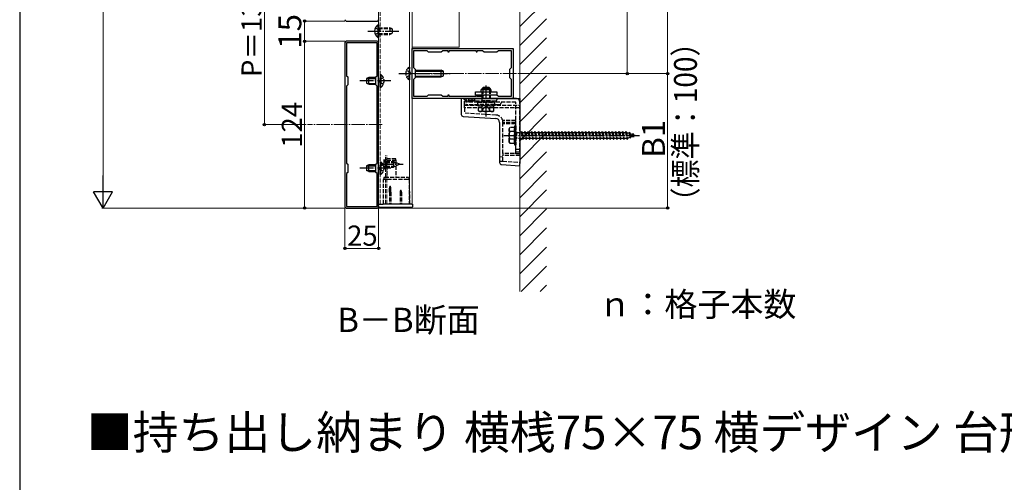
# Model space of a CAD drawing. Extents: x 175 to 1925, y 210 to 2822.
# Drawn here: x 175 to 907, y 1490 to 1834 of the extents above; entities that cross this region are included whole.
import ezdxf

# ---------------------------------------------------------------- set-up
doc = ezdxf.new("R2010")
doc.units = 0
doc.linetypes.add('YCENTER_1', pattern=[13, 10, -1, 1, -1])
doc.linetypes.add('YHIDDEN_1', pattern=[4, 3, -1])
for name, color, linetype, lineweight in [('USER1', 3, 'CONTINUOUS', 13), ('YKK_11', 7, 'CONTINUOUS', 30), ('YKK_12', 2, 'CONTINUOUS', 13), ('YKK_13', 4, 'CONTINUOUS', 30), ('YKK_D', 6, 'CONTINUOUS', 13), ('YKK_ZWAK', 7, 'CONTINUOUS', 30), ('YSS_K', 3, 'CONTINUOUS', 13)]:
    doc.layers.add(name, color=color, linetype=linetype, lineweight=lineweight)
doc.styles.add('text-b', font='txt')

msp = doc.modelspace()

# ---------------------------------------------------------------- linework, layer by layer
at = {"layer": 'YKK_11', "linetype": 'ByBlock', "lineweight": -2, "ltscale": 0.5}
for p, q in [((418, 1833.26), (441, 1833.26)), ((417, 1817.26), (417, 1695.26)), ((441, 1818.26), (418, 1818.26)), ((440.9, 1817.16), (418.1, 1817.16)), ((418.1, 1817.16), (418.1, 1792.66)), ((440.9, 1792.66), (440.9, 1817.16)), ((442, 1695.26), (442, 1817.26)), ((467, 1775.76), (467, 1812.76)), ((467, 1812.76), (542, 1812.76)), ((468.3, 1798.46), (468.3, 1811.46)), ((468.3, 1811.46), (477.8, 1811.46)), ((477.8, 1811.46), (479, 1810.26)), ((479, 1810.26), (488.5, 1810.26)), ((488.5, 1810.26), (489.7, 1811.46)), ((489.7, 1811.46), (493.6, 1811.46)), ((493.6, 1811.46), (493.6, 1810.26)), ((493.6, 1810.26), (494.4, 1810.26)), ((494.4, 1811.46), (514.6, 1811.46)), ((494.4, 1810.26), (494.4, 1811.46)), ((514.6, 1811.46), (514.6, 1810.26)), ((514.6, 1810.26), (515.4, 1810.26)), ((515.4, 1810.26), (515.4, 1811.46)), ((515.4, 1811.46), (519.3, 1811.46)), ((519.3, 1811.46), (520.5, 1810.26)), ((520.5, 1810.26), (530, 1810.26)), ((530, 1810.26), (531.2, 1811.46)), ((531.2, 1811.46), (540.7, 1811.46)), ((540.7, 1811.46), (540.7, 1798.46)), ((542, 1812.76), (542, 1775.76)), ((469.5, 1797.26), (468.3, 1798.46)), ((469.5, 1791.26), (469.5, 1797.26)), ((540.7, 1798.46), (539.5, 1797.26)), ((539.5, 1797.26), (539.5, 1791.26)), ((418.1, 1792.66), (419, 1791.76)), ((419, 1791.76), (419, 1785.76)), ((440, 1791.76), (440.9, 1792.66)), ((440, 1785.76), (440, 1791.76)), ((468.3, 1790.06), (469.5, 1791.26)), ((468.3, 1777.06), (468.3, 1790.06)), ((539.5, 1791.26), (540.7, 1790.06)), ((540.7, 1790.06), (540.7, 1777.06)), ((419, 1785.76), (418.1, 1784.86)), ((418.1, 1784.86), (418.1, 1727.66)), ((440.9, 1784.86), (440, 1785.76)), ((440.9, 1727.66), (440.9, 1784.86)), ((542, 1775.76), (467, 1775.76)), ((477.8, 1777.06), (468.3, 1777.06)), ((479, 1778.26), (477.8, 1777.06)), ((488.5, 1778.26), (479, 1778.26)), ((489.7, 1777.06), (488.5, 1778.26)), ((493.6, 1777.06), (489.7, 1777.06)), ((494.4, 1778.26), (493.6, 1778.26)), ((493.6, 1778.26), (493.6, 1777.06)), ((494.4, 1777.06), (494.4, 1778.26)), ((514.6, 1777.06), (494.4, 1777.06)), ((515.4, 1778.26), (514.6, 1778.26)), ((514.6, 1778.26), (514.6, 1777.06)), ((515.4, 1777.06), (515.4, 1778.26)), ((519.3, 1777.06), (515.4, 1777.06)), ((520.5, 1778.26), (519.3, 1777.06)), ((530, 1778.26), (520.5, 1778.26)), ((531.2, 1777.06), (530, 1778.26)), ((540.7, 1777.06), (531.2, 1777.06)), ((418.1, 1727.66), (419, 1726.76)), ((419, 1726.76), (419, 1720.76)), ((440, 1726.76), (440.9, 1727.66)), ((440, 1720.76), (440, 1726.76)), ((419, 1720.76), (418.1, 1719.86)), ((418.1, 1719.86), (418.1, 1695.36)), ((440.9, 1719.86), (440, 1720.76)), ((440.9, 1695.36), (440.9, 1719.86)), ((418, 1694.26), (441, 1694.26)), ((418.1, 1695.36), (440.9, 1695.36))]:
    msp.add_line(p, q, dxfattribs=at)
for centre, start, end in [((418, 1834.26), 180.00001, 269.99999), ((441, 1834.26), 270.00001, 359.99999), ((418, 1817.26), 90.00001, 179.99999), ((441, 1817.26), 0.00001, 89.99999), ((418, 1695.26), 180.00001, 269.99999), ((441, 1695.26), 270.00001, 359.99999)]:
    msp.add_arc(centre, 1, start, end, dxfattribs=at)
at = {"layer": 'YKK_12'}
for p, q in [((441.99, 2096.26), (441.99, 1697.26)), ((464.99, 1980.69), (464.99, 1697.26)), ((467, 1697.26), (466.99, 1980.69)), ((501.99, 1980.69), (501.99, 1813.76)), ((501.99, 1813.76), (467, 1813.76)), ((441.99, 1697.26), (467, 1697.26))]:
    msp.add_line(p, q, dxfattribs=at)
at = {"layer": 'YKK_12', "linetype": 'YHIDDEN_1'}
for p, q in [((443.09, 1697.26), (443.09, 1980.69)), ((447.09, 1697.26), (447.09, 1733.6)), ((448.09, 1697.26), (448.09, 1733.6))]:
    msp.add_line(p, q, dxfattribs=at)
at = {"layer": 'YKK_12', "linetype": 'YCENTER_1'}
for p, q in [((544.48, 1794.26), (464.49, 1794.26)), ((444.78, 1756.26), (389.19, 1756.26))]:
    msp.add_line(p, q, dxfattribs=at)
at = {"layer": 'YKK_13', "linetype": 'YCENTER_1'}
for p, q in [((433.99, 1825.76), (456.99, 1825.76)), ((451.09, 1788.76), (428.09, 1788.76)), ((457.18, 1794.26), (495.18, 1794.26)), ((522, 1762.36), (522, 1785.77)), ((535.1, 1748.26), (636.14, 1748.26)), ((451.09, 1723.91), (428.09, 1723.91)), ((443.34, 1726.76), (460.34, 1726.76))]:
    msp.add_line(p, q, dxfattribs=at)
at = {"layer": 'YKK_13', "linetype": 'YHIDDEN_1'}
for p, q in [((439.49, 1828.11), (441.96, 1826.9)), ((439.49, 1823.41), (441.96, 1824.61)), ((441.96, 1826.9), (442.57, 1825.76)), ((441.96, 1824.61), (442.57, 1825.76)), ((441.99, 1828.26), (450.29, 1828.26)), ((441.99, 1827.61), (451.68, 1827.61)), ((450.29, 1828.26), (450.29, 1823.26)), ((451.99, 1827.46), (450.29, 1828.26)), ((451.99, 1824.06), (450.29, 1823.26)), ((451.99, 1827.46), (451.99, 1824.06)), ((441.99, 1823.91), (451.68, 1823.91)), ((441.99, 1823.26), (450.29, 1823.26)), ((462.68, 1796.61), (465.15, 1795.4)), ((464.67, 1789.51), (464.67, 1799.01)), ((464.67, 1799.01), (465.18, 1799.01)), ((465.15, 1795.4), (465.76, 1794.26)), ((465.18, 1789.51), (465.18, 1799.01)), ((443.12, 1789.9), (442.51, 1788.76)), ((443.12, 1787.61), (442.51, 1788.76)), ((443.09, 1793.51), (443.09, 1786.26)), ((443.09, 1793.51), (443.6, 1793.51)), ((443.09, 1784.01), (443.09, 1791.26)), ((445.59, 1791.11), (443.12, 1789.9)), ((445.59, 1786.41), (443.12, 1787.61)), ((443.6, 1793.51), (443.6, 1786.26)), ((443.6, 1784.01), (443.6, 1791.26)), ((462.68, 1791.91), (465.15, 1793.11)), ((464.67, 1789.51), (465.18, 1789.51)), ((465.15, 1793.11), (465.76, 1794.26)), ((443.09, 1784.01), (443.6, 1784.01)), ((519, 1773.88), (519, 1782.26)), ((519.54, 1782.26), (519.54, 1773.88)), ((524.46, 1782.26), (524.46, 1773.88)), ((525, 1782.26), (525, 1773.88)), ((506, 1770.76), (506, 1775.76)), ((511.55, 1774.31), (506, 1774.26)), ((512.5, 1773.76), (506, 1773.76)), ((544.5, 1775.76), (507, 1775.76)), ((507, 1775.76), (507, 1770.86)), ((529, 1773.76), (507, 1773.76)), ((544.1, 1772.86), (507, 1772.86)), ((509, 1775.76), (509, 1772.86)), ((511.55, 1774.31), (511.55, 1775.76)), ((513.5, 1774.32), (511.55, 1774.31)), ((512.5, 1773.76), (512.38, 1774.26)), ((513.5, 1774.26), (512.5, 1773.76)), ((513.5, 1774.32), (513.5, 1775.76)), ((513.5, 1774.26), (513.5, 1774.32)), ((515.75, 1771.26), (515.75, 1772.86)), ((515.75, 1772.86), (528.25, 1772.86)), ((525, 1773.88), (519, 1773.88)), ((519.2, 1772.94), (519, 1773.88)), ((519.2, 1772.94), (519.54, 1773.88)), ((519.2, 1772.86), (519.2, 1772.94)), ((524.8, 1772.94), (524.46, 1773.88)), ((524.8, 1772.94), (525, 1773.88)), ((524.8, 1772.86), (524.8, 1772.94)), ((528.25, 1772.86), (528.25, 1771.26)), ((544.1, 1735.76), (544.1, 1772.86)), ((547, 1735.76), (547, 1773.26)), ((506, 1770.76), (547, 1770.76)), ((506, 1768.76), (506, 1770.76)), ((547, 1768.76), (506, 1768.76)), ((506, 1768.76), (506, 1764.85)), ((516.3, 1770.86), (507, 1770.86)), ((528.25, 1771.26), (515.75, 1771.26)), ((527.77, 1770.06), (516.22, 1770.06)), ((516.22, 1766.51), (516.22, 1770.06)), ((517, 1766.06), (516.22, 1766.51)), ((516.3, 1770.06), (516.3, 1771.26)), ((527, 1766.06), (517, 1766.06)), ((518.95, 1766.06), (520.1, 1768.41)), ((519.11, 1766.51), (519.11, 1770.06)), ((520.1, 1768.41), (522, 1769.43)), ((523.9, 1768.41), (522, 1769.43)), ((525.05, 1766.06), (523.9, 1768.41)), ((524.88, 1766.51), (524.88, 1770.06)), ((527, 1766.06), (527.77, 1766.51)), ((527.7, 1771.26), (527.7, 1770.06)), ((531.9, 1770.86), (527.7, 1770.86)), ((527.77, 1766.51), (527.77, 1770.06)), ((529.33, 1763.42), (506, 1764.85)), ((544, 1759.24), (534.33, 1759.29)), ((544, 1757.9), (544, 1759.24)), ((534.5, 1757.79), (534.5, 1757.93)), ((544, 1757.9), (534.5, 1757.79)), ((534.5, 1734.76), (534.5, 1757.79)), ((544, 1756.84), (534.5, 1756.76)), ((539.1, 1753.26), (539.53, 1754.01)), ((539.1, 1743.26), (539.1, 1753.26)), ((543.1, 1754.01), (539.53, 1754.01)), ((543.1, 1751.15), (539.54, 1751.15)), ((543.1, 1755.26), (543.1, 1741.26)), ((543.1, 1755.26), (544.1, 1755.26)), ((543.1, 1742.51), (543.1, 1754.01)), ((544, 1756.84), (544, 1757.9)), ((544, 1734.68), (544, 1756.84)), ((544.1, 1755.26), (544.1, 1741.26)), ((544.1, 1750.86), (544.6, 1750.86)), ((544.6, 1750.86), (544.6, 1745.66)), ((548.1, 1750.51), (548.6, 1751.26)), ((548.6, 1751.26), (548.85, 1750.51)), ((548.6, 1751.26), (549.35, 1745.26)), ((550.6, 1750.51), (551.1, 1751.26)), ((551.1, 1751.26), (551.35, 1750.51)), ((551.1, 1751.26), (551.85, 1745.26)), ((553.1, 1750.51), (553.6, 1751.26)), ((553.6, 1751.26), (553.85, 1750.51)), ((553.6, 1751.26), (554.35, 1745.26)), ((555.6, 1750.51), (556.1, 1751.26)), ((556.1, 1751.26), (556.35, 1750.51)), ((556.1, 1751.26), (556.85, 1745.26)), ((558.1, 1750.51), (558.6, 1751.26)), ((558.6, 1751.26), (558.85, 1750.51)), ((558.6, 1751.26), (559.35, 1745.26)), ((560.6, 1750.51), (561.1, 1751.26)), ((561.1, 1751.26), (561.35, 1750.51)), ((561.1, 1751.26), (561.85, 1745.26)), ((563.1, 1750.51), (563.6, 1751.26)), ((563.6, 1751.26), (563.85, 1750.51)), ((563.6, 1751.26), (564.35, 1745.26)), ((565.6, 1750.51), (566.1, 1751.26)), ((566.1, 1751.26), (566.35, 1750.51)), ((566.1, 1751.26), (566.85, 1745.26)), ((568.1, 1750.51), (568.6, 1751.26)), ((568.6, 1751.26), (568.85, 1750.51)), ((568.6, 1751.26), (569.35, 1745.26)), ((570.6, 1750.51), (571.1, 1751.26)), ((571.1, 1751.26), (571.35, 1750.51)), ((571.1, 1751.26), (571.85, 1745.26)), ((573.1, 1750.51), (573.6, 1751.26)), ((573.6, 1751.26), (573.85, 1750.51)), ((573.6, 1751.26), (574.35, 1745.26)), ((575.6, 1750.51), (576.1, 1751.26)), ((576.1, 1751.26), (576.35, 1750.51)), ((576.1, 1751.26), (576.85, 1745.26)), ((578.1, 1750.51), (578.6, 1751.26)), ((578.6, 1751.26), (578.85, 1750.51)), ((578.6, 1751.26), (579.35, 1745.26)), ((580.6, 1750.51), (581.1, 1751.26)), ((581.1, 1751.26), (581.35, 1750.51)), ((581.1, 1751.26), (581.85, 1745.26)), ((583.1, 1750.51), (583.6, 1751.26)), ((583.6, 1751.26), (583.85, 1750.51)), ((583.6, 1751.26), (584.35, 1745.26)), ((585.6, 1750.51), (586.1, 1751.26)), ((586.1, 1751.26), (586.35, 1750.51)), ((586.1, 1751.26), (586.85, 1745.26)), ((588.1, 1750.51), (588.6, 1751.26)), ((588.6, 1751.26), (588.85, 1750.51)), ((588.6, 1751.26), (589.35, 1745.26)), ((590.6, 1750.51), (591.1, 1751.26)), ((591.1, 1751.26), (591.35, 1750.51)), ((591.1, 1751.26), (591.85, 1745.26)), ((593.1, 1750.51), (593.6, 1751.26)), ((593.6, 1751.26), (593.85, 1750.51)), ((593.6, 1751.26), (594.35, 1745.26)), ((595.6, 1750.51), (596.1, 1751.26)), ((596.1, 1751.26), (596.35, 1750.51)), ((596.1, 1751.26), (596.85, 1745.26)), ((598.1, 1750.51), (598.6, 1751.26)), ((598.6, 1751.26), (598.85, 1750.51)), ((598.6, 1751.26), (599.35, 1745.26)), ((600.6, 1750.51), (601.1, 1751.26)), ((601.1, 1751.26), (601.35, 1750.51)), ((601.1, 1751.26), (601.85, 1745.26)), ((603.1, 1750.51), (603.6, 1751.26)), ((603.6, 1751.26), (603.85, 1750.51)), ((603.6, 1751.26), (604.35, 1745.26)), ((605.6, 1750.51), (606.1, 1751.26)), ((606.1, 1751.26), (606.35, 1750.51)), ((606.1, 1751.26), (606.85, 1745.26)), ((608.1, 1750.51), (608.6, 1751.26)), ((608.6, 1751.26), (608.85, 1750.51)), ((608.6, 1751.26), (609.35, 1745.26)), ((610.6, 1750.51), (611.1, 1751.26)), ((611.1, 1751.26), (611.35, 1750.51)), ((611.1, 1751.26), (611.85, 1745.26)), ((613.1, 1750.51), (613.6, 1751.26)), ((613.6, 1751.26), (613.85, 1750.51)), ((613.6, 1751.26), (614.35, 1745.26)), ((615.6, 1750.51), (616.1, 1751.26)), ((616.1, 1751.26), (616.35, 1750.51)), ((616.1, 1751.26), (616.85, 1745.26)), ((618.1, 1750.51), (618.6, 1751.26)), ((618.6, 1751.26), (618.85, 1750.51)), ((618.6, 1751.26), (619.35, 1745.26)), ((620.6, 1750.51), (621.1, 1751.26)), ((621.1, 1751.26), (621.35, 1750.51)), ((621.1, 1751.26), (621.85, 1745.26)), ((623.1, 1750.51), (623.6, 1751.26)), ((623.6, 1751.26), (623.85, 1750.51)), ((623.6, 1751.26), (624.35, 1745.26)), ((625.6, 1750.51), (626.1, 1751.26)), ((626.1, 1751.26), (626.35, 1750.51)), ((626.1, 1751.26), (626.85, 1745.26)), ((543.1, 1745.37), (539.54, 1745.37)), ((544.1, 1745.66), (544.6, 1745.66)), ((544.6, 1750.51), (548.1, 1750.51)), ((549.1, 1746.01), (544.6, 1746.01)), ((548.1, 1750.51), (549.1, 1746.01)), ((548.85, 1750.51), (550.6, 1750.51)), ((548.85, 1750.51), (549.85, 1746.01)), ((549.1, 1746.01), (549.35, 1745.26)), ((549.35, 1745.26), (549.85, 1746.01)), ((551.6, 1746.01), (549.85, 1746.01)), ((550.6, 1750.51), (551.6, 1746.01)), ((551.35, 1750.51), (553.1, 1750.51)), ((551.35, 1750.51), (552.35, 1746.01)), ((551.6, 1746.01), (551.85, 1745.26)), ((551.85, 1745.26), (552.35, 1746.01)), ((554.1, 1746.01), (552.35, 1746.01)), ((553.1, 1750.51), (554.1, 1746.01)), ((553.85, 1750.51), (555.6, 1750.51)), ((553.85, 1750.51), (554.85, 1746.01)), ((554.1, 1746.01), (554.35, 1745.26)), ((554.35, 1745.26), (554.85, 1746.01)), ((556.6, 1746.01), (554.85, 1746.01)), ((555.6, 1750.51), (556.6, 1746.01)), ((556.35, 1750.51), (558.1, 1750.51)), ((556.35, 1750.51), (557.35, 1746.01)), ((556.6, 1746.01), (556.85, 1745.26)), ((556.85, 1745.26), (557.35, 1746.01)), ((559.1, 1746.01), (557.35, 1746.01)), ((558.1, 1750.51), (559.1, 1746.01)), ((558.85, 1750.51), (560.6, 1750.51)), ((558.85, 1750.51), (559.85, 1746.01)), ((559.1, 1746.01), (559.35, 1745.26)), ((559.35, 1745.26), (559.85, 1746.01)), ((561.6, 1746.01), (559.85, 1746.01)), ((560.6, 1750.51), (561.6, 1746.01)), ((561.35, 1750.51), (563.1, 1750.51)), ((561.35, 1750.51), (562.35, 1746.01)), ((561.6, 1746.01), (561.85, 1745.26)), ((561.85, 1745.26), (562.35, 1746.01)), ((564.1, 1746.01), (562.35, 1746.01)), ((563.1, 1750.51), (564.1, 1746.01)), ((563.85, 1750.51), (565.6, 1750.51)), ((563.85, 1750.51), (564.85, 1746.01)), ((564.1, 1746.01), (564.35, 1745.26)), ((564.35, 1745.26), (564.85, 1746.01)), ((566.6, 1746.01), (564.85, 1746.01)), ((565.6, 1750.51), (566.6, 1746.01)), ((566.35, 1750.51), (568.1, 1750.51)), ((566.35, 1750.51), (567.35, 1746.01)), ((566.6, 1746.01), (566.85, 1745.26)), ((566.85, 1745.26), (567.35, 1746.01)), ((569.1, 1746.01), (567.35, 1746.01)), ((568.1, 1750.51), (569.1, 1746.01)), ((568.85, 1750.51), (570.6, 1750.51)), ((568.85, 1750.51), (569.85, 1746.01)), ((569.1, 1746.01), (569.35, 1745.26)), ((569.35, 1745.26), (569.85, 1746.01)), ((571.6, 1746.01), (569.85, 1746.01)), ((570.6, 1750.51), (571.6, 1746.01)), ((571.35, 1750.51), (573.1, 1750.51)), ((571.35, 1750.51), (572.35, 1746.01)), ((571.6, 1746.01), (571.85, 1745.26)), ((571.85, 1745.26), (572.35, 1746.01)), ((574.1, 1746.01), (572.35, 1746.01)), ((573.1, 1750.51), (574.1, 1746.01)), ((573.85, 1750.51), (575.6, 1750.51)), ((573.85, 1750.51), (574.85, 1746.01)), ((574.1, 1746.01), (574.35, 1745.26)), ((574.35, 1745.26), (574.85, 1746.01)), ((576.6, 1746.01), (574.85, 1746.01)), ((575.6, 1750.51), (576.6, 1746.01)), ((576.35, 1750.51), (578.1, 1750.51)), ((576.35, 1750.51), (577.35, 1746.01)), ((576.6, 1746.01), (576.85, 1745.26)), ((576.85, 1745.26), (577.35, 1746.01)), ((579.1, 1746.01), (577.35, 1746.01)), ((578.1, 1750.51), (579.1, 1746.01)), ((578.85, 1750.51), (580.6, 1750.51)), ((578.85, 1750.51), (579.85, 1746.01)), ((579.1, 1746.01), (579.35, 1745.26)), ((579.35, 1745.26), (579.85, 1746.01)), ((581.6, 1746.01), (579.85, 1746.01)), ((580.6, 1750.51), (581.6, 1746.01)), ((581.35, 1750.51), (583.1, 1750.51)), ((581.35, 1750.51), (582.35, 1746.01)), ((581.6, 1746.01), (581.85, 1745.26)), ((581.85, 1745.26), (582.35, 1746.01)), ((584.1, 1746.01), (582.35, 1746.01)), ((583.1, 1750.51), (584.1, 1746.01)), ((583.85, 1750.51), (585.6, 1750.51)), ((583.85, 1750.51), (584.85, 1746.01)), ((584.1, 1746.01), (584.35, 1745.26)), ((584.35, 1745.26), (584.85, 1746.01)), ((586.6, 1746.01), (584.85, 1746.01)), ((585.6, 1750.51), (586.6, 1746.01)), ((586.35, 1750.51), (588.1, 1750.51)), ((586.35, 1750.51), (587.35, 1746.01)), ((586.6, 1746.01), (586.85, 1745.26)), ((586.85, 1745.26), (587.35, 1746.01)), ((589.1, 1746.01), (587.35, 1746.01)), ((588.1, 1750.51), (589.1, 1746.01)), ((588.85, 1750.51), (590.6, 1750.51)), ((588.85, 1750.51), (589.85, 1746.01)), ((589.1, 1746.01), (589.35, 1745.26)), ((589.35, 1745.26), (589.85, 1746.01)), ((591.6, 1746.01), (589.85, 1746.01)), ((590.6, 1750.51), (591.6, 1746.01)), ((591.35, 1750.51), (593.1, 1750.51)), ((591.35, 1750.51), (592.35, 1746.01)), ((591.6, 1746.01), (591.85, 1745.26)), ((591.85, 1745.26), (592.35, 1746.01)), ((594.1, 1746.01), (592.35, 1746.01)), ((593.1, 1750.51), (594.1, 1746.01)), ((593.85, 1750.51), (595.6, 1750.51)), ((593.85, 1750.51), (594.85, 1746.01)), ((594.1, 1746.01), (594.35, 1745.26)), ((594.35, 1745.26), (594.85, 1746.01)), ((596.6, 1746.01), (594.85, 1746.01)), ((595.6, 1750.51), (596.6, 1746.01)), ((596.35, 1750.51), (598.1, 1750.51)), ((596.35, 1750.51), (597.35, 1746.01)), ((596.6, 1746.01), (596.85, 1745.26)), ((596.85, 1745.26), (597.35, 1746.01)), ((599.1, 1746.01), (597.35, 1746.01)), ((598.1, 1750.51), (599.1, 1746.01)), ((598.85, 1750.51), (600.6, 1750.51)), ((598.85, 1750.51), (599.85, 1746.01)), ((599.1, 1746.01), (599.35, 1745.26)), ((599.35, 1745.26), (599.85, 1746.01)), ((601.6, 1746.01), (599.85, 1746.01)), ((600.6, 1750.51), (601.6, 1746.01)), ((601.35, 1750.51), (603.1, 1750.51)), ((601.35, 1750.51), (602.35, 1746.01)), ((601.6, 1746.01), (601.85, 1745.26)), ((601.85, 1745.26), (602.35, 1746.01)), ((604.1, 1746.01), (602.35, 1746.01)), ((603.1, 1750.51), (604.1, 1746.01)), ((603.85, 1750.51), (605.6, 1750.51)), ((603.85, 1750.51), (604.85, 1746.01)), ((604.1, 1746.01), (604.35, 1745.26)), ((604.35, 1745.26), (604.85, 1746.01)), ((606.6, 1746.01), (604.85, 1746.01)), ((605.6, 1750.51), (606.6, 1746.01)), ((606.35, 1750.51), (608.1, 1750.51)), ((606.35, 1750.51), (607.35, 1746.01)), ((606.6, 1746.01), (606.85, 1745.26)), ((606.85, 1745.26), (607.35, 1746.01)), ((609.1, 1746.01), (607.35, 1746.01)), ((608.1, 1750.51), (609.1, 1746.01)), ((608.85, 1750.51), (610.6, 1750.51)), ((608.85, 1750.51), (609.85, 1746.01)), ((609.1, 1746.01), (609.35, 1745.26)), ((609.35, 1745.26), (609.85, 1746.01)), ((611.6, 1746.01), (609.85, 1746.01)), ((610.6, 1750.51), (611.6, 1746.01)), ((611.35, 1750.51), (613.1, 1750.51)), ((611.35, 1750.51), (612.35, 1746.01)), ((611.6, 1746.01), (611.85, 1745.26)), ((611.85, 1745.26), (612.35, 1746.01)), ((614.1, 1746.01), (612.35, 1746.01)), ((613.1, 1750.51), (614.1, 1746.01)), ((613.85, 1750.51), (615.6, 1750.51)), ((613.85, 1750.51), (614.85, 1746.01)), ((614.1, 1746.01), (614.35, 1745.26)), ((614.35, 1745.26), (614.85, 1746.01)), ((616.6, 1746.01), (614.85, 1746.01)), ((615.6, 1750.51), (616.6, 1746.01)), ((616.35, 1750.51), (618.1, 1750.51)), ((616.35, 1750.51), (617.35, 1746.01)), ((616.6, 1746.01), (616.85, 1745.26)), ((616.85, 1745.26), (617.35, 1746.01)), ((619.1, 1746.01), (617.35, 1746.01)), ((618.1, 1750.51), (619.1, 1746.01)), ((618.85, 1750.51), (620.6, 1750.51)), ((618.85, 1750.51), (619.85, 1746.01)), ((619.1, 1746.01), (619.35, 1745.26)), ((619.35, 1745.26), (619.85, 1746.01)), ((621.6, 1746.01), (619.85, 1746.01)), ((620.6, 1750.51), (621.6, 1746.01)), ((621.35, 1750.51), (623.1, 1750.51)), ((621.35, 1750.51), (622.35, 1746.01)), ((621.6, 1746.01), (621.85, 1745.26)), ((621.85, 1745.26), (622.35, 1746.01)), ((624.1, 1746.01), (622.35, 1746.01)), ((623.1, 1750.51), (624.1, 1746.01)), ((623.85, 1750.51), (625.6, 1750.51)), ((623.85, 1750.51), (624.85, 1746.01)), ((624.1, 1746.01), (624.35, 1745.26)), ((624.35, 1745.26), (624.85, 1746.01)), ((626.56, 1746.01), (624.85, 1746.01)), ((625.6, 1750.51), (626.6, 1746.01)), ((626.35, 1750.51), (626.56, 1750.51)), ((626.35, 1750.51), (627.35, 1746.01)), ((626.56, 1750.51), (628.22, 1749.94)), ((626.59, 1746.02), (626.56, 1746.01)), ((626.6, 1746.01), (626.85, 1745.26)), ((626.85, 1745.26), (627.35, 1746.01)), ((628.92, 1746.82), (627.29, 1746.26)), ((628.68, 1750.57), (628.22, 1749.94)), ((628.22, 1749.94), (628.92, 1746.82)), ((628.68, 1750.57), (629.04, 1749.66)), ((628.68, 1750.57), (629.24, 1746.14)), ((629.24, 1746.14), (628.92, 1746.82)), ((629.04, 1749.66), (630.93, 1749.01)), ((629.04, 1749.66), (629.61, 1747.06)), ((629.24, 1746.14), (629.61, 1747.06)), ((631.24, 1747.62), (629.61, 1747.06)), ((631.3, 1749.67), (630.93, 1749.01)), ((630.93, 1749.01), (631.24, 1747.62)), ((631.63, 1746.96), (631.24, 1747.62)), ((631.3, 1749.67), (631.74, 1748.73)), ((631.3, 1749.67), (631.63, 1746.96)), ((631.63, 1746.96), (631.94, 1747.86)), ((631.74, 1748.73), (633.1, 1748.26)), ((631.74, 1748.73), (631.94, 1747.86)), ((633.1, 1748.26), (631.94, 1747.86)), ((539.1, 1743.26), (539.53, 1742.51)), ((539.53, 1742.51), (543.1, 1742.51)), ((543.1, 1741.26), (544.1, 1741.26)), ((547, 1737.76), (544.1, 1737.76)), ((445.84, 1730.26), (447.34, 1728.76)), ((445.84, 1730.26), (445.84, 1723.26)), ((445.84, 1728.81), (447.69, 1727.9)), ((447.34, 1724.76), (447.34, 1728.76)), ((447.34, 1728.76), (453.01, 1728.76)), ((447.34, 1724.76), (447.34, 1728.76)), ((454.79, 1730.76), (448.09, 1730.76)), ((448.09, 1729.76), (448.09, 1730.76)), ((448.09, 1729.76), (454.3, 1729.76)), ((448.09, 1729.76), (448.09, 1717.26)), ((457.84, 1726.76), (453.01, 1728.76)), ((453.01, 1728.76), (453.01, 1724.76)), ((454.3, 1729.76), (454.8, 1729.76)), ((454.8, 1729.76), (454.79, 1730.76)), ((454.8, 1729.76), (454.91, 1717.26)), ((534.5, 1732.33), (532, 1732.18)), ((532, 1729.18), (534.5, 1729.02)), ((547, 1734.65), (534.5, 1734.76)), ((534.5, 1734.76), (534.5, 1733.26)), ((547, 1733.37), (534.5, 1733.26)), ((534.5, 1729.02), (534.5, 1733.26)), ((534.5, 1729.02), (547, 1728.26)), ((547, 1735.76), (544.1, 1735.76)), ((443.12, 1725.06), (442.51, 1723.91)), ((443.12, 1722.77), (442.51, 1723.91)), ((443.09, 1728.66), (443.09, 1721.41)), ((443.09, 1728.66), (443.6, 1728.66)), ((443.09, 1719.16), (443.09, 1726.41)), ((445.59, 1726.26), (443.12, 1725.06)), ((445.59, 1721.56), (443.12, 1722.77)), ((443.6, 1728.66), (443.6, 1721.41)), ((443.6, 1719.16), (443.6, 1726.41)), ((445.84, 1724.71), (447.69, 1725.61)), ((445.84, 1723.26), (447.34, 1724.76)), ((447.34, 1728.16), (454.46, 1728.16)), ((447.34, 1725.36), (454.46, 1725.36)), ((447.34, 1724.76), (453.01, 1724.76)), ((447.69, 1727.9), (448.3, 1726.76)), ((447.69, 1725.61), (448.3, 1726.76)), ((457.84, 1726.76), (453.01, 1724.76)), ((443.09, 1719.16), (443.6, 1719.16)), ((446.09, 1717.26), (445.59, 1715.39)), ((445.59, 1697.26), (445.59, 1715.39)), ((446.59, 1715.39), (445.59, 1715.39)), ((446.09, 1717.26), (446.59, 1717.26)), ((446.59, 1717.26), (463.69, 1717.26)), ((463.69, 1715.39), (446.59, 1715.39)), ((463.69, 1717.26), (464.19, 1717.26)), ((464.69, 1715.39), (463.69, 1715.39)), ((464.19, 1717.26), (464.69, 1715.39)), ((464.69, 1715.39), (464.69, 1697.26)), ((450.09, 1706.14), (450.09, 1709.14)), ((451.09, 1706.14), (451.09, 1709.14)), ((465.13, 1706.37), (464.69, 1707.26)), ((450.09, 1706.14), (450.09, 1697.26)), ((451.09, 1706.14), (451.09, 1697.26)), ((457.99, 1706.14), (457.99, 1697.26)), ((458.99, 1706.14), (458.99, 1697.26)), ((465.19, 1697.26), (465.19, 1706.14))]:
    msp.add_line(p, q, dxfattribs=at)
at = {"layer": 'YKK_13'}
for p, q in [((441.48, 1830.51), (441.99, 1830.51)), ((441.48, 1830.51), (441.48, 1821.01)), ((441.99, 1830.51), (441.99, 1821.01)), ((441.48, 1821.01), (441.99, 1821.01)), ((469.68, 1796.76), (488.48, 1796.76)), ((469.68, 1796.11), (489.87, 1796.11)), ((488.48, 1791.76), (488.48, 1796.76)), ((490.18, 1795.96), (488.48, 1796.76)), ((490.18, 1792.56), (490.18, 1795.96)), ((434.79, 1791.26), (433.09, 1790.46)), ((433.09, 1790.46), (433.09, 1787.06)), ((433.4, 1790.61), (439.98, 1790.61)), ((439.98, 1791.26), (434.79, 1791.26)), ((434.79, 1786.26), (434.79, 1791.26)), ((469.68, 1792.41), (489.87, 1792.41)), ((469.68, 1791.76), (488.48, 1791.76)), ((490.18, 1792.56), (488.48, 1791.76)), ((434.79, 1786.26), (433.09, 1787.06)), ((433.4, 1786.91), (439.98, 1786.91)), ((434.79, 1786.26), (439.98, 1786.26)), ((513.99, 1778.26), (513.99, 1780.76)), ((513.99, 1780.76), (529.99, 1780.76)), ((518.39, 1780.76), (518.39, 1782.26)), ((518.39, 1782.26), (525.59, 1782.26)), ((519, 1783.06), (520, 1784.06)), ((519, 1782.26), (519, 1783.06)), ((525, 1783.06), (519, 1783.06)), ((519.54, 1783.6), (519.54, 1782.26)), ((520, 1784.06), (524, 1784.06)), ((525, 1783.06), (524, 1784.06)), ((524.46, 1783.6), (524.46, 1782.26)), ((525, 1783.06), (525, 1782.26)), ((525.59, 1782.26), (525.59, 1780.76)), ((529.99, 1780.76), (529.99, 1778.26)), ((503.5, 1775.76), (503.5, 1763.91)), ((504.91, 1775.76), (503.5, 1775.76)), ((504.91, 1775.76), (547, 1775.76)), ((529.99, 1778.26), (513.99, 1778.26)), ((547, 1775.76), (547, 1727.26)), ((504.91, 1762.42), (529.18, 1760.93)), ((532, 1757.94), (532, 1728.09)), ((434.79, 1726.41), (433.09, 1725.61)), ((433.09, 1725.61), (433.09, 1722.21)), ((434.79, 1721.41), (433.09, 1722.21)), ((433.4, 1725.76), (439.98, 1725.76)), ((433.4, 1722.07), (439.98, 1722.07)), ((439.98, 1726.41), (434.79, 1726.41)), ((434.79, 1721.41), (434.79, 1726.41)), ((434.79, 1721.41), (439.98, 1721.41)), ((533.41, 1726.59), (547, 1725.76)), ((547, 1725.76), (547, 1727.26)), ((441.99, 1697.26), (445.48, 1697.26)), ((442.09, 1695.23), (441.99, 1697.26)), ((445.59, 1694.76), (442.59, 1694.76)), ((466.79, 1697.26), (445.48, 1697.26)), ((466.68, 1694.76), (445.59, 1694.76)), ((466.79, 1697.26), (467.29, 1697.26)), ((467.29, 1697.26), (467.18, 1695.23))]:
    msp.add_line(p, q, dxfattribs=at)
for centre, radius, start, end in [((444.76, 1825.76), 5.77, 124.65097, 235.34903), ((505, 1763.91), 1.5, 180, 266.5), ((529, 1757.94), 3, 0, 86.5), ((533.5, 1728.09), 1.5, 180, 266.5), ((442.59, 1695.26), 0.5, 183, 270), ((466.68, 1695.26), 0.5, 270, 357)]:
    msp.add_arc(centre, radius, start, end, dxfattribs=at)
at = {"layer": 'YKK_13', "linetype": 'YHIDDEN_1'}
for centre, radius, start, end in [((467.96, 1794.26), 5.77, 124.65097, 235.34903), ((440.31, 1788.76), 5.77, 304.65097, 55.34903), ((529, 1774.76), 1, 270, 0), ((531, 1774.76), 1, 90, 180), ((533.9, 1771.86), 1, 90, 180), ((544.5, 1773.26), 2.5, 0, 90), ((517.67, 1768.62), 2.56, 235.61708, 304.38292), ((522, 1775.61), 9.55, 252.41276, 287.58724), ((526.33, 1768.62), 2.56, 235.61708, 304.38292), ((531.9, 1771.86), 1, 270, 0), ((529, 1757.93), 5.5, 14.28755, 86.5), ((529, 1757.93), 5.5, 3.36417, 14.28755), ((541.65, 1752.59), 2.56, 146.25178, 214.38425), ((548.65, 1748.26), 9.55, 162.41205, 197.58795), ((541.65, 1743.93), 2.56, 145.61575, 213.74822), ((440.31, 1723.91), 5.77, 304.65097, 55.34903), ((464.69, 1706.14), 0.5, 0, 26.56505)]:
    msp.add_arc(centre, radius, start, end, dxfattribs=at)
for centre in [(450.59, 1709.14), (458.49, 1706.14)]:
    msp.add_ellipse(centre, major_axis=(0, 1.12), ratio=0.447214, start_param=4.712389, end_param=7.853982, dxfattribs=at)
msp.add_open_spline([(534.5, 1757.93), (534.5, 1758.03), (534.49, 1758.11), (534.49, 1758.22), (534.49, 1758.25), (534.49, 1758.26)], degree=3, knots=[0, 0, 0, 0, 0.5, 0.5, 1, 1, 1, 1], dxfattribs=at)
for p in [(450.59, 1710.26), (450.59, 1710.26), (458.49, 1707.26), (458.49, 1707.26)]:
    msp.add_point(p, dxfattribs=at)
at = {"layer": 'YKK_D'}
for p, q in [((237, 1708.26), (237, 2499.26)), ((657, 1794.26), (657, 2413.26)), ((627, 1794.26), (627, 2103.69)), ((357, 1756.26), (357, 1895.26)), ((417, 1833.26), (386, 1833.26)), ((387, 1833.26), (387, 1818.26)), ((417, 1818.26), (386, 1818.26)), ((417, 1818.26), (386, 1818.26)), ((387, 1694.26), (387, 1818.26)), ((545.48, 1794.26), (658, 1794.26)), ((545.48, 1794.26), (628, 1794.26)), ((545.48, 1794.26), (658, 1794.26)), ((657, 1694.26), (657, 1794.26)), ((388.19, 1756.26), (356, 1756.26)), ((417, 1694.26), (236, 1694.26)), ((417, 1694.26), (386, 1694.26)), ((417, 1694.26), (417, 1663.26)), ((442, 1694.26), (658, 1694.26)), ((442, 1694.06), (442, 1663.26)), ((417, 1664.26), (442, 1664.26))]:
    msp.add_line(p, q, dxfattribs=at)
at = {"layer": 'YKK_D', "lineweight": -2}
for p, q in [((237, 1694.26), (237, 1718.51)), ((237, 1694.26), (230, 1706.38)), ((244, 1706.38), (230, 1706.38)), ((237, 1694.26), (244, 1706.38))]:
    msp.add_line(p, q, dxfattribs=at)
at = {"layer": 'YKK_D', "linetype": 'ByBlock', "lineweight": -2}
for centre in [(387, 1833.26), (387, 1818.26), (387, 1818.26), (627, 1794.26), (657, 1794.26), (657, 1794.26), (357, 1756.26), (387, 1694.26), (657, 1694.26), (417, 1664.26), (442, 1664.26)]:
    msp.add_circle(centre, 0.875, dxfattribs=at)
at = {"layer": 'YKK_ZWAK'}
msp.add_line((175, 2760), (175, 210), dxfattribs=at)
at = {"layer": 'YSS_K'}
for p, q in [((547, 2554.26), (547, 1632.26)), ((547, 1829.13), (567, 1849.13)), ((547, 1814.99), (567, 1834.99)), ((547, 1800.85), (567, 1820.85)), ((547, 1786.71), (567, 1806.71)), ((547, 1772.56), (567, 1792.56)), ((547, 1758.42), (567, 1778.42)), ((547, 1744.28), (567, 1764.28)), ((547, 1730.14), (567, 1750.14)), ((547, 1715.99), (567, 1735.99)), ((547, 1701.85), (567, 1721.85)), ((547, 1687.71), (567, 1707.71)), ((547, 1673.57), (567, 1693.57)), ((547, 1659.43), (567, 1679.43)), ((547, 1645.28), (567, 1665.28)), ((548.12, 1632.26), (567, 1651.14)), ((562.26, 1632.26), (567, 1637))]:
    msp.add_line(p, q, dxfattribs=at)

# ---------------------------------------------------------------- texts
at = {"layer": 'USER1', "style": 'text-b'}
for s, p in [(' ｎ：格子本数', (600, 1613.73)), ('B－B断面', (411.26, 1602.15))]:
    msp.add_text(s, height=18, dxfattribs=at).set_placement(p)
at = {"layer": 'USER1'}
msp.add_text('■持ち出し納まり 横桟75×75 横デザイン 台形格子 ', height=25, dxfattribs=at).set_placement((225, 1515))
at = {"layer": 'YKK_D', "style": 'text-b'}
for s, height, p in [('P＝139', 15, (355, 1791.67)), ('15', 17, (384.5, 1812.72)), ('124', 15, (385, 1739.09)), ('B1', 17, (655, 1731.7))]:
    msp.add_text(s, height=height, rotation=90, dxfattribs=at).set_placement(p)
at = {"layer": 'YKK_D', "style": 'text-b', "width": 0.9}
msp.add_text('（標準：100）', height=17, rotation=90, dxfattribs=at).set_placement((678.8, 1688.67))
at = {"layer": 'YKK_D', "style": 'text-b'}
msp.add_text('25', height=15, dxfattribs=at).set_placement((418.59, 1666.26))

doc.saveas('drawing.dxf')
